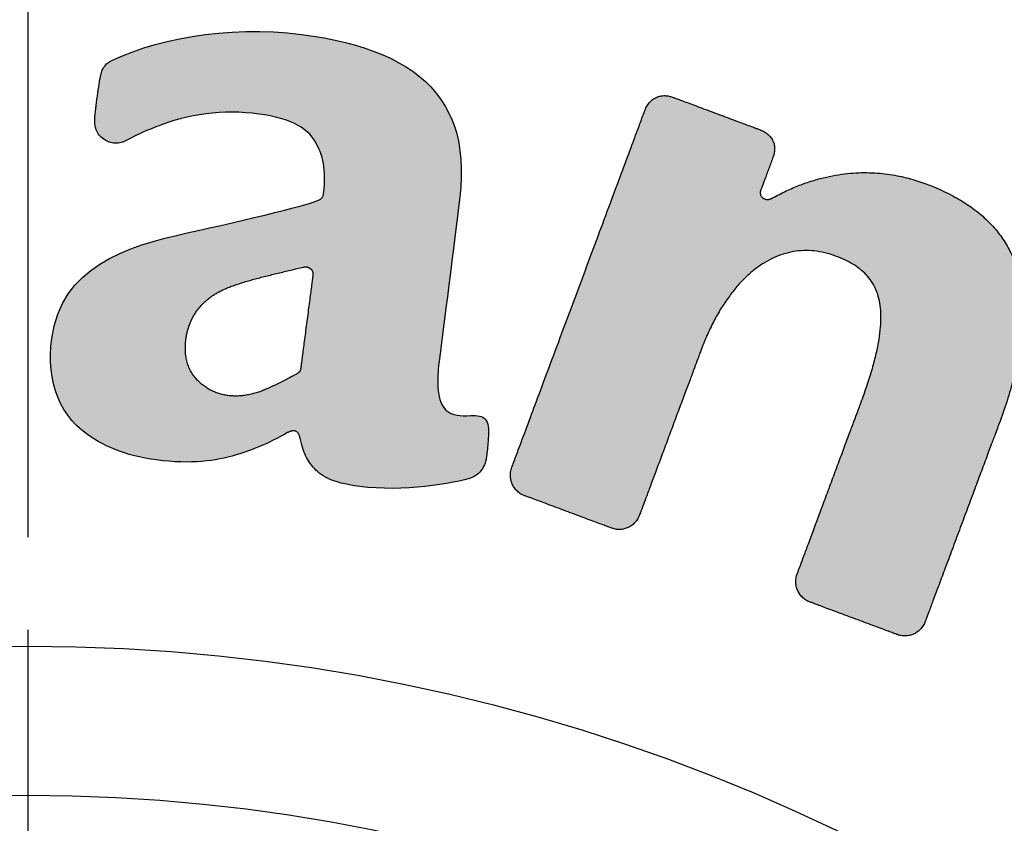
# Model space of a CAD drawing. Extents: x -300 to 300, y -212 to 212.
# Drawn here: x -216 to -209, y 26 to 32 of the extents above; entities that cross this region are included whole.
import ezdxf

# ---------------------------------------------------------------- set-up
doc = ezdxf.new("R2010")
doc.units = 0
doc.linetypes.add('CENTER', pattern=[50.8, 31.75, -6.35, 6.35, -6.35])
doc.linetypes.add('NON_PLOTING', pattern=[0])
doc.layers.get('DEFPOINTS').update_dxf_attribs({"linetype": 'CONTINUOUS'})
doc.layers.add('PV', color=7, linetype='CONTINUOUS')

msp = doc.modelspace()

# ---------------------------------------------------------------- hatches: boundary and pattern name
at = {"layer": 'PV', "linetype": 'Continuous'}
h = msp.add_hatch(color=28, dxfattribs=at)
h.paths.add_polyline_path([(-213.8052, 28.8337), (-213.8523, 28.8405), (-213.8944, 28.8482), (-213.932, 28.8566), (-213.9655, 28.8658), (-213.9952, 28.8757), (-214.0215, 28.8863), (-214.0448, 28.8975), (-214.0654, 28.9093), (-214.0837, 28.9217), (-214.1001, 28.9347), (-214.115, 28.9482), (-214.1287, 28.9622), (-214.14, 28.9746), (-214.1507, 28.9875), (-214.1608, 29.0011), (-214.1703, 29.0154), (-214.1793, 29.0306), (-214.1877, 29.0466), (-214.1956, 29.0638), (-214.203, 29.082), (-214.21, 29.1014), (-214.2165, 29.1221), (-214.2226, 29.1442), (-214.2283, 29.1678), (-214.2298, 29.1741), (-214.2313, 29.1804), (-214.233, 29.1865), (-214.2348, 29.1926), (-214.2369, 29.1983), (-214.2393, 29.2039), (-214.242, 29.2091), (-214.2451, 29.2138), (-214.2488, 29.2182), (-214.2529, 29.222), (-214.2577, 29.2252), (-214.2631, 29.2278), (-214.2675, 29.2291), (-214.2721, 29.2299), (-214.2767, 29.2302), (-214.2814, 29.2301), (-214.2861, 29.2296), (-214.2909, 29.2288), (-214.2958, 29.2275), (-214.3006, 29.226), (-214.3055, 29.2241), (-214.3104, 29.222), (-214.3154, 29.2197), (-214.3203, 29.2171), (-214.352, 29.1991), (-214.3837, 29.182), (-214.4155, 29.1657), (-214.4474, 29.1503), (-214.4794, 29.1355), (-214.5117, 29.1215), (-214.5443, 29.1082), (-214.5774, 29.0955), (-214.6108, 29.0833), (-214.6448, 29.0717), (-214.6795, 29.0606), (-214.7148, 29.05), (-214.7499, 29.0409), (-214.7864, 29.0326), (-214.8245, 29.0254), (-214.8641, 29.0193), (-214.9056, 29.0144), (-214.9488, 29.0108), (-214.994, 29.0086), (-215.0413, 29.0079), (-215.0907, 29.0089), (-215.1423, 29.0115), (-215.1964, 29.016), (-215.2529, 29.0224), (-215.3042, 29.0302), (-215.3536, 29.0395), (-215.401, 29.0503), (-215.4464, 29.0625), (-215.49, 29.0761), (-215.5317, 29.091), (-215.5715, 29.107), (-215.6096, 29.1243), (-215.646, 29.1426), (-215.6806, 29.162), (-215.7135, 29.1824), (-215.7448, 29.2036), (-215.7944, 29.2423), (-215.8388, 29.2849), (-215.8779, 29.3314), (-215.9118, 29.3815), (-215.9405, 29.435), (-215.964, 29.4917), (-215.9824, 29.5513), (-215.9957, 29.6138), (-216.0039, 29.6788), (-216.0071, 29.7462), (-216.0051, 29.8157), (-215.9982, 29.8872), (-215.9758, 29.9991), (-215.9402, 30.0991), (-215.8924, 30.1879), (-215.8338, 30.2664), (-215.7654, 30.3353), (-215.6884, 30.3956), (-215.6039, 30.448), (-215.513, 30.4935), (-215.417, 30.5327), (-215.317, 30.5666), (-215.2142, 30.596), (-215.1096, 30.6217), (-215.0149, 30.6432), (-214.9165, 30.6655), (-214.816, 30.6883), (-214.7151, 30.7114), (-214.6155, 30.7345), (-214.519, 30.7573), (-214.4271, 30.7795), (-214.3417, 30.8009), (-214.2644, 30.8211), (-214.197, 30.84), (-214.1411, 30.8572), (-214.0984, 30.8725), (-214.0929, 30.8751), (-214.088, 30.8778), (-214.0836, 30.8807), (-214.0798, 30.8837), (-214.0765, 30.887), (-214.0736, 30.8906), (-214.0711, 30.8945), (-214.0689, 30.8987), (-214.0671, 30.9034), (-214.0655, 30.9085), (-214.0641, 30.9142), (-214.0629, 30.9203), (-214.0593, 30.9596), (-214.057, 30.9961), (-214.0562, 31.0303), (-214.0568, 31.0624), (-214.0588, 31.0927), (-214.0624, 31.1215), (-214.0675, 31.1492), (-214.0742, 31.1759), (-214.0825, 31.2021), (-214.0924, 31.228), (-214.104, 31.2538), (-214.1174, 31.28), (-214.1335, 31.3066), (-214.1528, 31.3315), (-214.1751, 31.3546), (-214.2007, 31.376), (-214.2294, 31.3956), (-214.2615, 31.4136), (-214.2968, 31.4298), (-214.3355, 31.4443), (-214.3776, 31.4571), (-214.4232, 31.4682), (-214.4723, 31.4776), (-214.5249, 31.4853), (-214.5843, 31.4921), (-214.6435, 31.4965), (-214.7023, 31.4984), (-214.7609, 31.4979), (-214.8192, 31.495), (-214.8771, 31.4897), (-214.9348, 31.4821), (-214.9921, 31.4721), (-215.0491, 31.4598), (-215.1057, 31.4451), (-215.1619, 31.4281), (-215.2177, 31.4089), (-215.2389, 31.4008), (-215.2597, 31.3927), (-215.2802, 31.3845), (-215.3007, 31.3762), (-215.3211, 31.3677), (-215.3416, 31.3588), (-215.3623, 31.3495), (-215.3833, 31.3398), (-215.4047, 31.3295), (-215.4267, 31.3185), (-215.4493, 31.3069), (-215.4727, 31.2945), (-215.4855, 31.2883), (-215.4986, 31.2835), (-215.512, 31.28), (-215.5255, 31.2778), (-215.5391, 31.2769), (-215.5527, 31.2773), (-215.5662, 31.2789), (-215.5794, 31.2818), (-215.5924, 31.286), (-215.6049, 31.2914), (-215.6169, 31.298), (-215.6284, 31.3059), (-215.6397, 31.3144), (-215.65, 31.3238), (-215.6591, 31.3338), (-215.6672, 31.3446), (-215.6741, 31.3561), (-215.68, 31.3683), (-215.6847, 31.381), (-215.6884, 31.3944), (-215.6909, 31.4084), (-215.6923, 31.423), (-215.6926, 31.4381), (-215.6918, 31.4537), (-215.6904, 31.472), (-215.6883, 31.4939), (-215.6856, 31.5185), (-215.6825, 31.5453), (-215.679, 31.5733), (-215.6752, 31.602), (-215.6713, 31.6306), (-215.6673, 31.6583), (-215.6633, 31.6845), (-215.6594, 31.7084), (-215.6558, 31.7293), (-215.6525, 31.7465), (-215.6498, 31.7616), (-215.6463, 31.7757), (-215.642, 31.7889), (-215.6367, 31.8013), (-215.6307, 31.8127), (-215.6238, 31.8232), (-215.6161, 31.8329), (-215.6076, 31.8418), (-215.5983, 31.8499), (-215.5883, 31.8572), (-215.5774, 31.8637), (-215.5657, 31.8695), (-215.4777, 31.9077), (-215.3831, 31.9426), (-215.2825, 31.9741), (-215.1766, 32.0017), (-215.0662, 32.0253), (-214.9517, 32.0445), (-214.8341, 32.0591), (-214.7138, 32.0688), (-214.5917, 32.0732), (-214.4683, 32.0721), (-214.3445, 32.0653), (-214.2207, 32.0524), (-214.118, 32.0374), (-214.0195, 32.0195), (-213.9256, 31.9987), (-213.8362, 31.9751), (-213.7516, 31.9485), (-213.6718, 31.9189), (-213.5969, 31.8864), (-213.527, 31.8509), (-213.4623, 31.8123), (-213.403, 31.7707), (-213.349, 31.7261), (-213.3005, 31.6783), (-213.2533, 31.6223), (-213.2124, 31.5645), (-213.1775, 31.5047), (-213.1484, 31.4424), (-213.125, 31.3774), (-213.107, 31.3094), (-213.0942, 31.238), (-213.0865, 31.1629), (-213.0835, 31.0837), (-213.0853, 31.0003), (-213.0914, 30.9121), (-213.1018, 30.8191), (-213.1123, 30.7379), (-213.1241, 30.6457), (-213.1368, 30.5454), (-213.1501, 30.44), (-213.1637, 30.3323), (-213.1771, 30.2253), (-213.19, 30.122), (-213.2022, 30.0253), (-213.2132, 29.9382), (-213.2228, 29.8634), (-213.2305, 29.8041), (-213.2361, 29.7632), (-213.24, 29.7329), (-213.2433, 29.7036), (-213.2461, 29.6753), (-213.2482, 29.6481), (-213.2498, 29.622), (-213.2507, 29.5971), (-213.2509, 29.5734), (-213.2504, 29.5509), (-213.2492, 29.5297), (-213.2472, 29.5099), (-213.2445, 29.4915), (-213.2409, 29.4744), (-213.2336, 29.449), (-213.225, 29.4265), (-213.2149, 29.4067), (-213.203, 29.3896), (-213.189, 29.375), (-213.1728, 29.363), (-213.1541, 29.3534), (-213.1327, 29.3462), (-213.1084, 29.3412), (-213.0809, 29.3383), (-213.0499, 29.3375), (-213.0153, 29.3387), (-212.994, 29.3394), (-212.9746, 29.3386), (-212.9572, 29.3361), (-212.9416, 29.3316), (-212.928, 29.3251), (-212.9164, 29.3163), (-212.9068, 29.3052), (-212.8991, 29.2915), (-212.8935, 29.275), (-212.8899, 29.2556), (-212.8883, 29.2332), (-212.8889, 29.2075), (-212.8895, 29.1967), (-212.8903, 29.1839), (-212.8914, 29.1696), (-212.8926, 29.1541), (-212.894, 29.1376), (-212.8955, 29.1205), (-212.8972, 29.1032), (-212.899, 29.086), (-212.9009, 29.0693), (-212.9029, 29.0533), (-212.905, 29.0383), (-212.9071, 29.0249), (-212.911, 29.0085), (-212.9161, 28.993), (-212.9224, 28.9783), (-212.9298, 28.9644), (-212.9383, 28.9515), (-212.9478, 28.9396), (-212.9584, 28.9286), (-212.97, 28.9187), (-212.9825, 28.9099), (-212.9959, 28.9023), (-213.0102, 28.8958), (-213.0253, 28.8905), (-213.0695, 28.879), (-213.12, 28.8677), (-213.176, 28.8569), (-213.2368, 28.847), (-213.3015, 28.8382), (-213.3695, 28.8308), (-213.4401, 28.8252), (-213.5125, 28.8216), (-213.5859, 28.8203), (-213.6597, 28.8217), (-213.733, 28.8261)], flags=0)
h.paths.add_polyline_path([(-214.2069, 30.3956), (-214.2521, 30.3848), (-214.2973, 30.374), (-214.3424, 30.3633), (-214.3871, 30.3526), (-214.4313, 30.3418), (-214.4748, 30.331), (-214.5173, 30.3201), (-214.5587, 30.309), (-214.5988, 30.2977), (-214.6374, 30.2862), (-214.6742, 30.2744), (-214.7091, 30.2624), (-214.7418, 30.25), (-214.7723, 30.2372), (-214.8002, 30.2241), (-214.8275, 30.2087), (-214.8533, 30.1923), (-214.8775, 30.1748), (-214.9001, 30.1562), (-214.9211, 30.1365), (-214.9406, 30.1157), (-214.9584, 30.094), (-214.9747, 30.0711), (-214.9893, 30.0472), (-215.0024, 30.0223), (-215.0138, 29.9964), (-215.0237, 29.9694), (-215.0319, 29.9414), (-215.0385, 29.9123), (-215.0434, 29.8823), (-215.0457, 29.8599), (-215.0471, 29.838), (-215.0474, 29.8166), (-215.0468, 29.7958), (-215.0451, 29.7756), (-215.0425, 29.7559), (-215.0388, 29.7368), (-215.0342, 29.7183), (-215.0286, 29.7003), (-215.0219, 29.6829), (-215.0143, 29.6661), (-215.0057, 29.6499), (-214.9961, 29.6342), (-214.9854, 29.6191), (-214.9738, 29.6047), (-214.9502, 29.5794), (-214.9248, 29.5569), (-214.8979, 29.5373), (-214.8695, 29.5206), (-214.8398, 29.5066), (-214.8089, 29.4954), (-214.7769, 29.4869), (-214.7441, 29.4812), (-214.7104, 29.4781), (-214.6761, 29.4778), (-214.6412, 29.4801), (-214.6059, 29.485), (-214.5704, 29.4926), (-214.5347, 29.5027), (-214.4991, 29.5154), (-214.4826, 29.5222), (-214.4649, 29.5298), (-214.4464, 29.538), (-214.4273, 29.5468), (-214.4079, 29.556), (-214.3884, 29.5655), (-214.369, 29.575), (-214.3501, 29.5844), (-214.332, 29.5937), (-214.3148, 29.6025), (-214.2988, 29.6109), (-214.2844, 29.6185), (-214.2717, 29.6254), (-214.2611, 29.6313), (-214.2528, 29.636), (-214.2497, 29.638), (-214.2469, 29.6398), (-214.2444, 29.6417), (-214.2421, 29.6436), (-214.2399, 29.6455), (-214.238, 29.6474), (-214.2362, 29.6495), (-214.2346, 29.6517), (-214.2331, 29.6541), (-214.2317, 29.6567), (-214.2305, 29.6595), (-214.2293, 29.6626), (-214.2282, 29.666), (-214.2272, 29.6698), (-214.2262, 29.6739), (-214.2247, 29.6861), (-214.2213, 29.7122), (-214.2163, 29.7501), (-214.2101, 29.7977), (-214.203, 29.8528), (-214.1951, 29.9132), (-214.1868, 29.9767), (-214.1784, 30.0413), (-214.1701, 30.1047), (-214.1622, 30.1649), (-214.1551, 30.2196), (-214.149, 30.2666), (-214.1441, 30.3039), (-214.1409, 30.3293), (-214.1394, 30.3405), (-214.1392, 30.3441), (-214.1391, 30.3476), (-214.1393, 30.3511), (-214.1397, 30.3544), (-214.1402, 30.3577), (-214.141, 30.3609), (-214.142, 30.364), (-214.1432, 30.3671), (-214.1446, 30.37), (-214.1462, 30.3728), (-214.148, 30.3754), (-214.15, 30.3779), (-214.1522, 30.3803), (-214.1547, 30.3826), (-214.1573, 30.3846), (-214.16, 30.3868), (-214.1627, 30.3888), (-214.1654, 30.3906), (-214.1682, 30.3923), (-214.1711, 30.3937), (-214.1741, 30.3949), (-214.1772, 30.3959), (-214.1804, 30.3967), (-214.1837, 30.3973), (-214.1872, 30.3976), (-214.1908, 30.3977), (-214.1946, 30.3976), (-214.1985, 30.3972), (-214.2026, 30.3966)], flags=0)
msp.add_hatch(color=28, dxfattribs=at).paths.add_polyline_path([(-209.9774, 27.7788), (-209.9854, 27.7817), (-210.0078, 27.7901), (-210.0424, 27.803), (-210.087, 27.8196), (-210.1394, 27.8392), (-210.1974, 27.8607), (-210.2587, 27.8836), (-210.3211, 27.9068), (-210.3824, 27.9297), (-210.4403, 27.9513), (-210.4927, 27.9708), (-210.5373, 27.9874), (-210.572, 28.0003), (-210.5944, 28.0087), (-210.6023, 28.0116), (-210.6177, 28.0184), (-210.6319, 28.0266), (-210.645, 28.0361), (-210.657, 28.047), (-210.6676, 28.0589), (-210.677, 28.0719), (-210.6849, 28.0857), (-210.6914, 28.1002), (-210.6964, 28.1154), (-210.6999, 28.1311), (-210.7017, 28.1472), (-210.7018, 28.1635), (-210.7001, 28.18), (-210.6966, 28.1965), (-210.6912, 28.2128), (-210.6855, 28.2283), (-210.6693, 28.2718), (-210.6442, 28.3391), (-210.6119, 28.4257), (-210.574, 28.5275), (-210.5321, 28.6401), (-210.4878, 28.7591), (-210.4427, 28.8803), (-210.3983, 28.9993), (-210.3564, 29.1119), (-210.3185, 29.2137), (-210.2862, 29.3003), (-210.2612, 29.3676), (-210.245, 29.4111), (-210.2392, 29.4266), (-210.1934, 29.5559), (-210.1565, 29.6744), (-210.1285, 29.7825), (-210.109, 29.8808), (-210.0981, 29.9699), (-210.0954, 30.0504), (-210.1009, 30.1227), (-210.1144, 30.1874), (-210.1357, 30.245), (-210.1646, 30.2962), (-210.201, 30.3415), (-210.2447, 30.3814), (-210.2955, 30.4164), (-210.3534, 30.4472), (-210.418, 30.4742), (-210.4946, 30.4975), (-210.5704, 30.5104), (-210.6452, 30.5131), (-210.7188, 30.5056), (-210.791, 30.4881), (-210.8614, 30.4608), (-210.9299, 30.4239), (-210.9962, 30.3775), (-211.0601, 30.3217), (-211.1212, 30.2567), (-211.1795, 30.1827), (-211.2345, 30.0998), (-211.2861, 30.0082), (-211.3341, 29.9079), (-211.3782, 29.7993), (-211.3837, 29.7844), (-211.3993, 29.7426), (-211.4235, 29.6779), (-211.4546, 29.5945), (-211.4911, 29.4966), (-211.5315, 29.3883), (-211.5742, 29.2738), (-211.6176, 29.1572), (-211.6604, 29.0427), (-211.7007, 28.9345), (-211.7372, 28.8366), (-211.7683, 28.7532), (-211.7925, 28.6885), (-211.8081, 28.6466), (-211.8136, 28.6318), (-211.8204, 28.6159), (-211.8287, 28.6011), (-211.8382, 28.5875), (-211.8489, 28.5751), (-211.8606, 28.564), (-211.8733, 28.5542), (-211.8868, 28.5458), (-211.9011, 28.5389), (-211.9158, 28.5335), (-211.9311, 28.5297), (-211.9467, 28.5275), (-211.9625, 28.527), (-211.9784, 28.5283), (-211.9943, 28.5314), (-212.01, 28.5363), (-212.018, 28.5393), (-212.0404, 28.5477), (-212.0751, 28.5606), (-212.1198, 28.5772), (-212.1723, 28.5968), (-212.2304, 28.6184), (-212.2917, 28.6413), (-212.3543, 28.6646), (-212.4156, 28.6875), (-212.4737, 28.7091), (-212.5262, 28.7287), (-212.5709, 28.7453), (-212.6056, 28.7583), (-212.628, 28.7666), (-212.636, 28.7696), (-212.6511, 28.7763), (-212.6652, 28.7845), (-212.6781, 28.794), (-212.6897, 28.8048), (-212.7001, 28.8167), (-212.7092, 28.8295), (-212.7169, 28.8433), (-212.7232, 28.8578), (-212.728, 28.8729), (-212.7313, 28.8885), (-212.733, 28.9046), (-212.7331, 28.9208), (-212.7315, 28.9373), (-212.7282, 28.9537), (-212.7232, 28.9701), (-212.7111, 29.0024), (-212.6771, 29.0935), (-212.6247, 29.2343), (-212.557, 29.4157), (-212.4776, 29.6287), (-212.3898, 29.8643), (-212.2969, 30.1135), (-212.2023, 30.3671), (-212.1095, 30.6163), (-212.0216, 30.8519), (-211.9422, 31.0649), (-211.8746, 31.2463), (-211.8221, 31.3871), (-211.7882, 31.4781), (-211.7761, 31.5105), (-211.7685, 31.5283), (-211.7597, 31.5445), (-211.7499, 31.5591), (-211.739, 31.572), (-211.7272, 31.5832), (-211.7146, 31.5928), (-211.7012, 31.6008), (-211.6872, 31.6071), (-211.6727, 31.6118), (-211.6577, 31.6148), (-211.6423, 31.6162), (-211.6266, 31.616), (-211.6107, 31.6142), (-211.5947, 31.6107), (-211.5787, 31.6056), (-211.5707, 31.6026), (-211.5483, 31.5942), (-211.5136, 31.5813), (-211.4689, 31.5646), (-211.4165, 31.545), (-211.3585, 31.5234), (-211.2971, 31.5004), (-211.2346, 31.4771), (-211.1733, 31.4542), (-211.1153, 31.4326), (-211.0628, 31.413), (-211.0181, 31.3963), (-210.9835, 31.3833), (-210.961, 31.375), (-210.9531, 31.372), (-210.938, 31.3657), (-210.9239, 31.3583), (-210.9108, 31.3498), (-210.899, 31.3403), (-210.8883, 31.3298), (-210.8788, 31.3185), (-210.8707, 31.3063), (-210.864, 31.2933), (-210.8587, 31.2796), (-210.855, 31.2653), (-210.8529, 31.2505), (-210.8524, 31.2351), (-210.8536, 31.2193), (-210.8566, 31.2031), (-210.8614, 31.1866), (-210.8676, 31.1685), (-210.8741, 31.1497), (-210.881, 31.1306), (-210.888, 31.1112), (-210.8952, 31.0919), (-210.9023, 31.0727), (-210.9094, 31.0541), (-210.9162, 31.0361), (-210.9228, 31.0189), (-210.9289, 31.0029), (-210.9346, 30.9881), (-210.9397, 30.9748), (-210.944, 30.9633), (-210.9476, 30.9537), (-210.9503, 30.9462), (-210.9534, 30.9357), (-210.9546, 30.9259), (-210.954, 30.917), (-210.9519, 30.9088), (-210.9484, 30.9016), (-210.9437, 30.8952), (-210.9381, 30.8897), (-210.9316, 30.8851), (-210.9246, 30.8815), (-210.9171, 30.879), (-210.9094, 30.8774), (-210.9016, 30.8769), (-210.894, 30.8775), (-210.8867, 30.8792), (-210.88, 30.8821), (-210.7823, 30.9322), (-210.6873, 30.9734), (-210.5949, 31.0064), (-210.5053, 31.0317), (-210.4186, 31.0499), (-210.3348, 31.0616), (-210.2541, 31.0674), (-210.1766, 31.0679), (-210.1023, 31.0636), (-210.0314, 31.0551), (-209.9639, 31.0431), (-209.8999, 31.0281), (-209.8396, 31.0107), (-209.7829, 30.9915), (-209.73, 30.971), (-209.5984, 30.9104), (-209.4826, 30.8424), (-209.3824, 30.7669), (-209.2972, 30.6841), (-209.2268, 30.5938), (-209.1708, 30.496), (-209.1289, 30.3908), (-209.1006, 30.2781), (-209.0857, 30.1578), (-209.0837, 30.0301), (-209.0943, 29.8948), (-209.1172, 29.752), (-209.1519, 29.6016), (-209.1982, 29.4436), (-209.2557, 29.2781), (-209.2623, 29.2602), (-209.2811, 29.2098), (-209.3102, 29.132), (-209.3476, 29.0317), (-209.3915, 28.9139), (-209.4401, 28.7837), (-209.4915, 28.6459), (-209.5438, 28.5057), (-209.5952, 28.3679), (-209.6438, 28.2377), (-209.6877, 28.1199), (-209.7252, 28.0196), (-209.7542, 27.9418), (-209.773, 27.8914), (-209.7796, 27.8735), (-209.7865, 27.8577), (-209.7947, 27.843), (-209.8042, 27.8295), (-209.815, 27.8171), (-209.8268, 27.8061), (-209.8395, 27.7964), (-209.8531, 27.788), (-209.8674, 27.7812), (-209.8823, 27.7758), (-209.8976, 27.772), (-209.9134, 27.7699), (-209.9293, 27.7694), (-209.9454, 27.7707), (-209.9615, 27.7738)], flags=0)

# ---------------------------------------------------------------- linework, layer by layer
at = {"layer": 'DEFPOINTS', "color": 254, "linetype": 'NON_PLOTING'}
for radius in [37.2647, 13.2632]:
    msp.add_circle((-216.1682, 14.4337), radius, dxfattribs=at)
at = {"layer": 'PV', "color": 110, "linetype": 'CENTER'}
for p, q in [((-216.1682, 174.5236), (-216.1682, -35.1147)), ((-216.1682, 65.9131), (-216.1682, -31.5663))]:
    msp.add_line(p, q, dxfattribs=at)
at = {"layer": 'PV', "color": 7, "linetype": 'Continuous'}
msp.add_lwpolyline([(-213.8052, 28.8337), (-213.8433, 28.8391), (-213.8781, 28.845), (-213.91, 28.8515), (-213.939, 28.8584), (-213.9655, 28.8658), (-213.9895, 28.8737), (-214.0114, 28.882), (-214.0311, 28.8907), (-214.0491, 28.8998), (-214.0654, 28.9093), (-214.0802, 28.9192), (-214.0938, 28.9294), (-214.1062, 28.94), (-214.1178, 28.9509), (-214.1287, 28.9622), (-214.1378, 28.972), (-214.1465, 28.9822), (-214.1548, 28.9928), (-214.1628, 29.0039), (-214.1703, 29.0154), (-214.1775, 29.0275), (-214.1844, 29.0401), (-214.1909, 29.0534), (-214.1971, 29.0673), (-214.203, 29.082), (-214.2086, 29.0974), (-214.214, 29.1137), (-214.219, 29.1308), (-214.2238, 29.1488), (-214.2283, 29.1678), (-214.2295, 29.1729), (-214.2307, 29.1779), (-214.232, 29.1829), (-214.2333, 29.1878), (-214.2348, 29.1926), (-214.2364, 29.1972), (-214.2383, 29.2017), (-214.2403, 29.206), (-214.2426, 29.21), (-214.2451, 29.2138), (-214.248, 29.2173), (-214.2512, 29.2205), (-214.2547, 29.2233), (-214.2587, 29.2258), (-214.2631, 29.2278), (-214.2666, 29.2289), (-214.2702, 29.2296), (-214.2739, 29.2301), (-214.2776, 29.2302), (-214.2814, 29.2301), (-214.2852, 29.2298), (-214.289, 29.2292), (-214.2928, 29.2283), (-214.2967, 29.2273), (-214.3006, 29.226), (-214.3046, 29.2245), (-214.3085, 29.2229), (-214.3124, 29.2211), (-214.3164, 29.2192), (-214.3203, 29.2171), (-214.3457, 29.2026), (-214.3711, 29.1887), (-214.3964, 29.1754), (-214.4219, 29.1626), (-214.4474, 29.1503), (-214.473, 29.1384), (-214.4988, 29.127), (-214.5247, 29.1161), (-214.5509, 29.1056), (-214.5774, 29.0955), (-214.6041, 29.0857), (-214.6312, 29.0763), (-214.6586, 29.0672), (-214.6865, 29.0585), (-214.7148, 29.05), (-214.7427, 29.0426), (-214.7716, 29.0358), (-214.8014, 29.0296), (-214.8323, 29.0241), (-214.8641, 29.0193), (-214.8971, 29.0153), (-214.9313, 29.0121), (-214.9666, 29.0097), (-215.0033, 29.0083), (-215.0413, 29.0079), (-215.0806, 29.0085), (-215.1214, 29.0103), (-215.1637, 29.0131), (-215.2075, 29.0171), (-215.2529, 29.0224), (-215.2941, 29.0285), (-215.3341, 29.0356), (-215.3728, 29.0437), (-215.4102, 29.0527), (-215.4464, 29.0625), (-215.4814, 29.0733), (-215.5152, 29.0849), (-215.5478, 29.0972), (-215.5793, 29.1104), (-215.6096, 29.1243), (-215.6388, 29.1389), (-215.667, 29.1541), (-215.694, 29.17), (-215.7199, 29.1866), (-215.7448, 29.2036), (-215.7849, 29.2342), (-215.8217, 29.2674), (-215.855, 29.303), (-215.8851, 29.3411), (-215.9118, 29.3815), (-215.9352, 29.424), (-215.9552, 29.4686), (-215.972, 29.5152), (-215.9855, 29.5636), (-215.9957, 29.6138), (-216.0027, 29.6656), (-216.0064, 29.719), (-216.0069, 29.7737), (-216.0042, 29.8298), (-215.9982, 29.8872), (-215.9814, 29.9777), (-215.9559, 30.0605), (-215.9225, 30.1359), (-215.8816, 30.2044), (-215.8338, 30.2664), (-215.7798, 30.3223), (-215.7201, 30.3725), (-215.6554, 30.4175), (-215.5862, 30.4577), (-215.513, 30.4935), (-215.4366, 30.5253), (-215.3575, 30.5536), (-215.2762, 30.5789), (-215.1933, 30.6014), (-215.1096, 30.6217), (-215.0342, 30.6388), (-214.9562, 30.6565), (-214.8765, 30.6746), (-214.7958, 30.6929), (-214.7151, 30.7114), (-214.6353, 30.7299), (-214.5571, 30.7482), (-214.4816, 30.7662), (-214.4095, 30.7838), (-214.3417, 30.8009), (-214.2792, 30.8172), (-214.2227, 30.8326), (-214.1732, 30.8471), (-214.1314, 30.8604), (-214.0984, 30.8725), (-214.0939, 30.8746), (-214.0899, 30.8767), (-214.0862, 30.8789), (-214.0828, 30.8813), (-214.0798, 30.8837), (-214.0771, 30.8863), (-214.0747, 30.8891), (-214.0725, 30.8921), (-214.0706, 30.8953), (-214.0689, 30.8987), (-214.0674, 30.9024), (-214.0661, 30.9064), (-214.0649, 30.9107), (-214.0639, 30.9154), (-214.0629, 30.9203), (-214.0599, 30.9519), (-214.0578, 30.9818), (-214.0565, 31.01), (-214.0562, 31.0368), (-214.0568, 31.0624), (-214.0583, 31.0867), (-214.0608, 31.1101), (-214.0642, 31.1327), (-214.0687, 31.1546), (-214.0742, 31.1759), (-214.0807, 31.1969), (-214.0882, 31.2176), (-214.0969, 31.2383), (-214.1066, 31.259), (-214.1174, 31.28), (-214.1301, 31.3014), (-214.1447, 31.3217), (-214.1613, 31.3409), (-214.18, 31.359), (-214.2007, 31.376), (-214.2234, 31.3918), (-214.2483, 31.4066), (-214.2752, 31.4203), (-214.3043, 31.4328), (-214.3355, 31.4443), (-214.3689, 31.4547), (-214.4046, 31.464), (-214.4424, 31.4722), (-214.4825, 31.4793), (-214.5249, 31.4853), (-214.5725, 31.491), (-214.6198, 31.495), (-214.667, 31.4975), (-214.7141, 31.4985), (-214.7609, 31.4979), (-214.8075, 31.4958), (-214.854, 31.4921), (-214.9002, 31.487), (-214.9463, 31.4803), (-214.9921, 31.4721), (-215.0377, 31.4624), (-215.0831, 31.4512), (-215.1282, 31.4386), (-215.1731, 31.4245), (-215.2177, 31.4089), (-215.2347, 31.4024), (-215.2514, 31.3959), (-215.2679, 31.3895), (-215.2843, 31.3829), (-215.3007, 31.3762), (-215.317, 31.3694), (-215.3334, 31.3624), (-215.3498, 31.3551), (-215.3665, 31.3476), (-215.3833, 31.3398), (-215.4004, 31.3316), (-215.4178, 31.323), (-215.4357, 31.314), (-215.4539, 31.3045), (-215.4727, 31.2945), (-215.4829, 31.2895), (-215.4933, 31.2853), (-215.5039, 31.282), (-215.5147, 31.2795), (-215.5255, 31.2778), (-215.5364, 31.277), (-215.5473, 31.277), (-215.5581, 31.2778), (-215.5689, 31.2794), (-215.5794, 31.2818), (-215.5898, 31.2851), (-215.6, 31.2891), (-215.6098, 31.2939), (-215.6193, 31.2995), (-215.6284, 31.3059), (-215.6375, 31.3126), (-215.646, 31.3199), (-215.6538, 31.3277), (-215.6608, 31.3359), (-215.6672, 31.3446), (-215.6728, 31.3538), (-215.6778, 31.3633), (-215.682, 31.3733), (-215.6855, 31.3837), (-215.6884, 31.3944), (-215.6905, 31.4056), (-215.6919, 31.4171), (-215.6926, 31.4289), (-215.6925, 31.4411), (-215.6918, 31.4537), (-215.6907, 31.468), (-215.6892, 31.4848), (-215.6873, 31.5035), (-215.6851, 31.5237), (-215.6825, 31.5453), (-215.6797, 31.5676), (-215.6768, 31.5905), (-215.6737, 31.6135), (-215.6705, 31.6362), (-215.6673, 31.6583), (-215.6641, 31.6794), (-215.661, 31.6991), (-215.658, 31.7172), (-215.6551, 31.733), (-215.6525, 31.7465), (-215.6504, 31.7586), (-215.6478, 31.7702), (-215.6447, 31.7811), (-215.641, 31.7915), (-215.6367, 31.8013), (-215.632, 31.8105), (-215.6267, 31.8191), (-215.6209, 31.8272), (-215.6145, 31.8348), (-215.6076, 31.8418), (-215.6003, 31.8483), (-215.5924, 31.8543), (-215.584, 31.8599), (-215.5751, 31.8649), (-215.5657, 31.8695), (-215.4959, 31.9003), (-215.4217, 31.9291), (-215.3436, 31.9556), (-215.2618, 31.9799), (-215.1766, 32.0017), (-215.0886, 32.0209), (-214.9979, 32.0374), (-214.905, 32.0509), (-214.8102, 32.0614), (-214.7138, 32.0688), (-214.6162, 32.0727), (-214.5178, 32.0732), (-214.4188, 32.0701), (-214.3197, 32.0632), (-214.2207, 32.0524), (-214.1382, 32.0406), (-214.0584, 32.027), (-213.9814, 32.0115), (-213.9074, 31.9942), (-213.8362, 31.9751), (-213.7681, 31.954), (-213.7031, 31.9311), (-213.6412, 31.9063), (-213.5825, 31.8796), (-213.527, 31.8509), (-213.4749, 31.8203), (-213.4261, 31.7878), (-213.3807, 31.7532), (-213.3389, 31.7168), (-213.3005, 31.6783), (-213.2623, 31.6336), (-213.228, 31.5879), (-213.1977, 31.5409), (-213.1712, 31.4924), (-213.1484, 31.4424), (-213.1292, 31.3907), (-213.1135, 31.337), (-213.1012, 31.2812), (-213.0923, 31.2233), (-213.0865, 31.1629), (-213.0838, 31.0999), (-213.084, 31.0342), (-213.0872, 30.9656), (-213.0931, 30.8939), (-213.1018, 30.8191), (-213.1101, 30.7551), (-213.1193, 30.6837), (-213.1291, 30.6064), (-213.1395, 30.5246), (-213.1501, 30.44), (-213.161, 30.3539), (-213.1717, 30.2678), (-213.1823, 30.1834), (-213.1925, 30.1021), (-213.2022, 30.0253), (-213.2111, 29.9547), (-213.2192, 29.8917), (-213.2261, 29.8377), (-213.2318, 29.7944), (-213.2361, 29.7632), (-213.2393, 29.7389), (-213.2421, 29.7152), (-213.2445, 29.6921), (-213.2466, 29.6698), (-213.2482, 29.6481), (-213.2495, 29.6271), (-213.2504, 29.6069), (-213.2508, 29.5875), (-213.2508, 29.5688), (-213.2504, 29.5509), (-213.2495, 29.5339), (-213.2481, 29.5177), (-213.2462, 29.5023), (-213.2438, 29.4879), (-213.2409, 29.4744), (-213.2352, 29.4539), (-213.2286, 29.4352), (-213.2212, 29.4182), (-213.2126, 29.403), (-213.203, 29.3896), (-213.192, 29.3777), (-213.1796, 29.3675), (-213.1656, 29.3589), (-213.1501, 29.3518), (-213.1327, 29.3462), (-213.1135, 29.342), (-213.0923, 29.3392), (-213.0689, 29.3377), (-213.0433, 29.3376), (-213.0153, 29.3387), (-212.9981, 29.3394), (-212.9821, 29.3391), (-212.9674, 29.3378), (-212.9539, 29.3353), (-212.9416, 29.3316), (-212.9306, 29.3266), (-212.9208, 29.3201), (-212.9123, 29.3122), (-212.9051, 29.3027), (-212.8991, 29.2915), (-212.8945, 29.2785), (-212.8911, 29.2637), (-212.889, 29.247), (-212.8883, 29.2283), (-212.8889, 29.2075), (-212.8893, 29.199), (-212.89, 29.1892), (-212.8907, 29.1784), (-212.8916, 29.1666), (-212.8926, 29.1541), (-212.8937, 29.1409), (-212.8949, 29.1274), (-212.8962, 29.1136), (-212.8975, 29.0998), (-212.899, 29.086), (-212.9005, 29.0726), (-212.9021, 29.0596), (-212.9037, 29.0471), (-212.9054, 29.0355), (-212.9071, 29.0249), (-212.9101, 29.0117), (-212.9139, 28.9991), (-212.9185, 28.987), (-212.9238, 28.9754), (-212.9298, 28.9644), (-212.9365, 28.954), (-212.9439, 28.9443), (-212.952, 28.9351), (-212.9607, 28.9266), (-212.97, 28.9187), (-212.9799, 28.9116), (-212.9904, 28.9052), (-213.0015, 28.8995), (-213.0131, 28.8946), (-213.0253, 28.8905), (-213.0602, 28.8813), (-213.0991, 28.8721), (-213.1418, 28.8633), (-213.1878, 28.8548), (-213.2368, 28.847), (-213.2883, 28.8398), (-213.342, 28.8336), (-213.3975, 28.8283), (-213.4545, 28.8243), (-213.5125, 28.8216), (-213.5712, 28.8204), (-213.6302, 28.8208), (-213.6891, 28.8231), (-213.7476, 28.8273)], close=True, dxfattribs=at)
at = {"layer": 'PV', "color": 254, "linetype": 'Continuous'}
msp.add_circle((-216.1682, 14.4337), 40, dxfattribs=at)
at = {"layer": 'PV', "color": 100, "linetype": 'Continuous'}
for start, end in [(90, 173.0496), (270, 53.04959)]:
    msp.add_arc((-216.1682, 14.4337), 41, start, end, dxfattribs=at)
at = {"layer": 'PV', "color": 254, "linetype": 'Continuous'}
for radius, start, end in [(40.527, 57.75124, 172.24876), (40.527, 270, 52.24877), (12.2, 90, 270), (12.2, 270, 90)]:
    msp.add_arc((-216.1682, 14.4337), radius, start, end, dxfattribs=at)
at = {"layer": 'PV', "color": 7, "linetype": 'Continuous'}
for points, knots in [([(-211.7761, 31.5105), (-211.7739, 31.5166), (-211.7689, 31.5282), (-211.7601, 31.5444), (-211.7503, 31.5591), (-211.7394, 31.572), (-211.7275, 31.5833), (-211.7148, 31.593), (-211.7014, 31.601), (-211.6874, 31.6074), (-211.6727, 31.6121), (-211.6576, 31.6151), (-211.6422, 31.6165), (-211.6264, 31.6163), (-211.6105, 31.6144), (-211.5945, 31.6109), (-211.5839, 31.6075), (-211.5787, 31.6056)], [0, 0, 0, 0, 0.0193861, 0.0377994, 0.0553722, 0.072239, 0.0885344, 0.1043914, 0.1199394, 0.1353019, 0.1505951, 0.1659262, 0.1813931, 0.197084, 0.213078, 0.2294461, 0.2462519, 0.2462519, 0.2462519, 0.2462519]), ([(-211.5787, 31.6056), (-211.576, 31.6046), (-211.5659, 31.6008), (-211.5442, 31.5927), (-211.5103, 31.58), (-211.4663, 31.5636), (-211.4146, 31.5443), (-211.3573, 31.5229), (-211.2967, 31.5003), (-211.235, 31.4773), (-211.1744, 31.4546), (-211.1171, 31.4332), (-211.0654, 31.4139), (-211.0215, 31.3975), (-210.9875, 31.3849), (-210.9658, 31.3768), (-210.9557, 31.373), (-210.9531, 31.372)], [0, 0, 0, 0, 0.0085082, 0.03245, 0.0694509, 0.1171365, 0.1731325, 0.2350644, 0.300558, 0.3672387, 0.4327322, 0.4946642, 0.5506602, 0.5983458, 0.6353467, 0.6592884, 0.6677967, 0.6677967, 0.6677967, 0.6677967]), ([(-212.7232, 28.9701), (-212.7191, 28.9809), (-212.7038, 29.022), (-212.671, 29.1101), (-212.6196, 29.2478), (-212.5531, 29.4262), (-212.4748, 29.6362), (-212.3881, 29.8688), (-212.2963, 30.115), (-212.2029, 30.3656), (-212.1111, 30.6118), (-212.0244, 30.8443), (-211.9461, 31.0543), (-211.8796, 31.2327), (-211.8283, 31.3705), (-211.7954, 31.4586), (-211.7801, 31.4997), (-211.7761, 31.5105)], [0, 0, 0, 0, 0.034543, 0.131745, 0.281966, 0.475567, 0.702908, 0.954348, 1.220248, 1.490967, 1.756867, 2.008307, 2.235648, 2.429249, 2.57947, 2.676672, 2.711215, 2.711215, 2.711215, 2.711215]), ([(-210.9531, 31.372), (-210.9479, 31.3701), (-210.938, 31.366), (-210.9239, 31.3586), (-210.9108, 31.3501), (-210.8989, 31.3406), (-210.8881, 31.3301), (-210.8786, 31.3187), (-210.8705, 31.3064), (-210.8638, 31.2934), (-210.8585, 31.2797), (-210.8547, 31.2653), (-210.8526, 31.2504), (-210.8521, 31.2349), (-210.8533, 31.2191), (-210.8563, 31.2028), (-210.8615, 31.186), (-210.8676, 31.1683), (-210.8741, 31.1496), (-210.881, 31.1305), (-210.888, 31.1112), (-210.8951, 31.0919), (-210.9023, 31.0729), (-210.9093, 31.0543), (-210.9161, 31.0364), (-210.9226, 31.0193), (-210.9288, 31.0033), (-210.9344, 30.9886), (-210.9394, 30.9754), (-210.9438, 30.9639), (-210.9474, 30.9544), (-210.9507, 30.9453), (-210.9537, 30.9361), (-210.9549, 30.9262), (-210.9543, 30.9171), (-210.9522, 30.9089), (-210.9486, 30.9015), (-210.9439, 30.895), (-210.9382, 30.8895), (-210.9317, 30.885), (-210.9246, 30.8814), (-210.9171, 30.8788), (-210.9094, 30.8772), (-210.9017, 30.8767), (-210.894, 30.8773), (-210.8867, 30.879), (-210.8489, 30.8965), (-210.7852, 30.9333), (-210.6893, 30.9736), (-210.5968, 31.007), (-210.507, 31.0323), (-210.4201, 31.0507), (-210.3361, 31.0624), (-210.2553, 31.0682), (-210.1776, 31.0687), (-210.1033, 31.0644), (-210.0323, 31.0559), (-209.9647, 31.0439), (-209.9007, 31.0289), (-209.8404, 31.0114), (-209.7837, 30.9922), (-209.7025, 30.9606), (-209.6005, 30.9141), (-209.4837, 30.8461), (-209.3824, 30.7704), (-209.2962, 30.687), (-209.2249, 30.5958), (-209.1683, 30.497), (-209.1261, 30.3906), (-209.0979, 30.2769), (-209.0833, 30.1558), (-209.0817, 30.0274), (-209.0928, 29.8916), (-209.1162, 29.7485), (-209.1513, 29.5979), (-209.1981, 29.4399), (-209.2351, 29.3328), (-209.2557, 29.2781)], [0, 0, 0, 0, 0.016336, 0.032255, 0.047806, 0.06304, 0.078015, 0.092793, 0.107445, 0.122048, 0.13669, 0.151468, 0.166487, 0.181861, 0.19771, 0.214157, 0.231332, 0.250499, 0.270379, 0.290737, 0.311344, 0.331965, 0.352369, 0.372322, 0.391591, 0.409942, 0.427143, 0.442959, 0.457157, 0.469504, 0.479766, 0.487711, 0.498675, 0.508495, 0.51747, 0.525877, 0.533953, 0.541874, 0.549755, 0.55765, 0.565566, 0.57348, 0.581345, 0.589113, 0.59674, 0.604206, 0.611528, 0.721293, 0.824923, 0.92301, 1.016106, 1.104712, 1.18927, 1.270159, 1.347686, 1.422089, 1.493529, 1.562097, 1.627816, 1.690641, 1.750469, 1.807142, 1.952049, 2.086324, 2.211813, 2.330634, 2.445135, 2.557796, 2.671084, 2.787297, 2.908448, 3.036208, 3.171902, 3.316547, 3.470897, 3.635501, 3.810737, 3.810737, 3.810737, 3.810737]), ([(-210.2392, 29.4266), (-210.2231, 29.4694), (-210.1941, 29.5515), (-210.1568, 29.6701), (-210.1283, 29.7785), (-210.1085, 29.8772), (-210.0971, 29.9667), (-210.094, 30.0477), (-210.0992, 30.1207), (-210.1124, 30.1863), (-210.1338, 30.2449), (-210.1631, 30.2969), (-210.2001, 30.3428), (-210.2445, 30.383), (-210.296, 30.4181), (-210.3543, 30.4487), (-210.4207, 30.4764), (-210.4931, 30.499), (-210.5695, 30.5121), (-210.645, 30.5148), (-210.7192, 30.5072), (-210.7919, 30.4896), (-210.8628, 30.462), (-210.9316, 30.4247), (-210.9981, 30.3778), (-211.0621, 30.3217), (-211.1233, 30.2563), (-211.1815, 30.182), (-211.2366, 30.0988), (-211.2881, 30.007), (-211.336, 29.9065), (-211.3646, 29.836), (-211.3782, 29.7993)], [0, 0, 0, 0, 0.137223, 0.261285, 0.372991, 0.473231, 0.563006, 0.643471, 0.715967, 0.782058, 0.843528, 0.902321, 0.960398, 1.019564, 1.081326, 1.146839, 1.21692, 1.296934, 1.373831, 1.44871, 1.522705, 1.596938, 1.672476, 1.750289, 1.831227, 1.916013, 2.00525, 2.099429, 2.198949, 2.304131, 2.415232, 2.532459, 2.532459, 2.532459, 2.532459]), ([(-214.2069, 30.3956), (-214.222, 30.392), (-214.2521, 30.3848), (-214.2973, 30.3741), (-214.3423, 30.3634), (-214.387, 30.3527), (-214.4311, 30.3419), (-214.4745, 30.3311), (-214.517, 30.3202), (-214.5584, 30.3092), (-214.5984, 30.2979), (-214.6369, 30.2865), (-214.6737, 30.2748), (-214.7085, 30.2628), (-214.7413, 30.2504), (-214.7717, 30.2377), (-214.8006, 30.2244), (-214.8274, 30.2091), (-214.8533, 30.1927), (-214.8775, 30.1751), (-214.9002, 30.1565), (-214.9213, 30.1368), (-214.9408, 30.116), (-214.9587, 30.0942), (-214.975, 30.0713), (-214.9896, 30.0474), (-215.0027, 30.0224), (-215.0142, 29.9964), (-215.024, 29.9693), (-215.0322, 29.9413), (-215.0388, 29.9122), (-215.0434, 29.885), (-215.0459, 29.8601), (-215.0472, 29.8382), (-215.0476, 29.8168), (-215.0469, 29.796), (-215.0453, 29.7757), (-215.0427, 29.756), (-215.039, 29.7369), (-215.0344, 29.7183), (-215.0288, 29.7003), (-215.0221, 29.6829), (-215.0145, 29.666), (-215.0059, 29.6498), (-214.9962, 29.6341), (-214.9856, 29.619), (-214.9706, 29.6004), (-214.9507, 29.5791), (-214.9253, 29.5566), (-214.8983, 29.537), (-214.8698, 29.5201), (-214.84, 29.5061), (-214.809, 29.4949), (-214.7769, 29.4864), (-214.744, 29.4807), (-214.7102, 29.4777), (-214.6758, 29.4773), (-214.6409, 29.4797), (-214.6056, 29.4847), (-214.5701, 29.4922), (-214.5344, 29.5024), (-214.5052, 29.5128), (-214.4821, 29.5223), (-214.4646, 29.5299), (-214.4462, 29.5381), (-214.4272, 29.5469), (-214.4078, 29.556), (-214.3884, 29.5654), (-214.3691, 29.5749), (-214.3504, 29.5843), (-214.3323, 29.5935), (-214.3152, 29.6023), (-214.2993, 29.6106), (-214.285, 29.6182), (-214.2724, 29.625), (-214.2619, 29.6309), (-214.2544, 29.6349), (-214.2498, 29.6379), (-214.247, 29.6398), (-214.2444, 29.6417), (-214.2421, 29.6435), (-214.2399, 29.6454), (-214.238, 29.6474), (-214.2362, 29.6495), (-214.2345, 29.6517), (-214.233, 29.6541), (-214.2317, 29.6567), (-214.2304, 29.6595), (-214.2293, 29.6627), (-214.2282, 29.6661), (-214.2272, 29.6699), (-214.2255, 29.6765), (-214.2244, 29.6908), (-214.2206, 29.7161), (-214.216, 29.7534), (-214.2098, 29.8002), (-214.2027, 29.8546), (-214.1949, 29.9142), (-214.1867, 29.9771), (-214.1784, 30.0409), (-214.1702, 30.1036), (-214.1625, 30.1631), (-214.1554, 30.217), (-214.1494, 30.2634), (-214.1446, 30.2999), (-214.1416, 30.3246), (-214.1396, 30.3379), (-214.1391, 30.3441), (-214.1391, 30.3476), (-214.1393, 30.351), (-214.1396, 30.3544), (-214.1402, 30.3577), (-214.141, 30.3609), (-214.1419, 30.3641), (-214.1431, 30.3671), (-214.1445, 30.37), (-214.1461, 30.3728), (-214.148, 30.3754), (-214.15, 30.378), (-214.1522, 30.3804), (-214.1547, 30.3826), (-214.1574, 30.3846), (-214.1599, 30.3868), (-214.1626, 30.3888), (-214.1654, 30.3907), (-214.1682, 30.3923), (-214.1711, 30.3937), (-214.1741, 30.395), (-214.1772, 30.396), (-214.1804, 30.3968), (-214.1838, 30.3973), (-214.1872, 30.3977), (-214.1909, 30.3978), (-214.1946, 30.3976), (-214.1986, 30.3972), (-214.2027, 30.3966), (-214.2055, 30.396), (-214.2069, 30.3956)], [0, 0, 0, 0, 0.04644, 0.09292, 0.139256, 0.185263, 0.230757, 0.275554, 0.319474, 0.362337, 0.403966, 0.444188, 0.482836, 0.51975, 0.554779, 0.587788, 0.618657, 0.650007, 0.680571, 0.710445, 0.739727, 0.768524, 0.79695, 0.825122, 0.853158, 0.881183, 0.909317, 0.937683, 0.9664, 0.995581, 1.025336, 1.055769, 1.078346, 1.100291, 1.121643, 1.142445, 1.162743, 1.182588, 1.202034, 1.221139, 1.239965, 1.258577, 1.277042, 1.295429, 1.313809, 1.332252, 1.35083, 1.385448, 1.419299, 1.452606, 1.485579, 1.518412, 1.551279, 1.584334, 1.617709, 1.651518, 1.685853, 1.720793, 1.7564, 1.792722, 1.829799, 1.867662, 1.885487, 1.904682, 1.924948, 1.945987, 1.967498, 1.98918, 2.01073, 2.031847, 2.052226, 2.071566, 2.089562, 2.105913, 2.120313, 2.132461, 2.142054, 2.145664, 2.149029, 2.152184, 2.155166, 2.158016, 2.16078, 2.163504, 2.166241, 2.169044, 2.171967, 2.17506, 2.178375, 2.181958, 2.185855, 2.190109, 2.202386, 2.22874, 2.266994, 2.314973, 2.370502, 2.431404, 2.495505, 2.560629, 2.6246, 2.685242, 2.740381, 2.78784, 2.825443, 2.851016, 2.862383, 2.865951, 2.869457, 2.872904, 2.876298, 2.879643, 2.882945, 2.886212, 2.889453, 2.892675, 2.895891, 2.89911, 2.902347, 2.905613, 2.908924, 2.912294, 2.915719, 2.91907, 2.922361, 2.92561, 2.928837, 2.932064, 2.935314, 2.938614, 2.941991, 2.945472, 2.949085, 2.952858, 2.956816, 2.960985, 2.96539, 2.96539, 2.96539, 2.96539]), ([(-211.3782, 29.7993), (-211.38, 29.7944), (-211.3871, 29.7754), (-211.4022, 29.735), (-211.4258, 29.6717), (-211.4564, 29.5897), (-211.4924, 29.4932), (-211.5322, 29.3863), (-211.5744, 29.2731), (-211.6174, 29.1579), (-211.6596, 29.0448), (-211.6994, 28.9379), (-211.7354, 28.8414), (-211.766, 28.7594), (-211.7896, 28.6961), (-211.8047, 28.6556), (-211.8118, 28.6367), (-211.8136, 28.6318)], [0, 0, 0, 0, 0.015876, 0.060552, 0.129595, 0.218576, 0.323065, 0.43863, 0.560841, 0.685267, 0.807477, 0.923042, 1.027531, 1.116512, 1.185556, 1.230231, 1.246107, 1.246107, 1.246107, 1.246107]), ([(-210.6912, 28.2128), (-210.6893, 28.218), (-210.682, 28.2377), (-210.6663, 28.2797), (-210.6418, 28.3455), (-210.6101, 28.4308), (-210.5727, 28.5311), (-210.5313, 28.6422), (-210.4875, 28.7598), (-210.4429, 28.8796), (-210.3991, 28.9972), (-210.3577, 29.1083), (-210.3204, 29.2086), (-210.2886, 29.2939), (-210.2641, 29.3597), (-210.2485, 29.4018), (-210.2411, 29.4214), (-210.2392, 29.4266)], [0, 0, 0, 0, 0.016501, 0.062936, 0.134698, 0.227182, 0.335784, 0.455899, 0.582922, 0.712247, 0.839269, 0.959384, 1.067987, 1.160471, 1.232233, 1.278667, 1.295169, 1.295169, 1.295169, 1.295169]), ([(-209.2557, 29.2781), (-209.2579, 29.2721), (-209.2664, 29.2494), (-209.2845, 29.2007), (-209.313, 29.1245), (-209.3498, 29.0259), (-209.3931, 28.9098), (-209.441, 28.7812), (-209.4918, 28.6451), (-209.5435, 28.5065), (-209.5943, 28.3704), (-209.6422, 28.2418), (-209.6856, 28.1257), (-209.7224, 28.0271), (-209.7508, 27.9509), (-209.7689, 27.9022), (-209.7774, 27.8795), (-209.7796, 27.8735)], [0, 0, 0, 0, 0.0191, 0.072847, 0.15591, 0.26296, 0.388665, 0.527697, 0.674723, 0.824415, 0.971441, 1.110472, 1.236178, 1.343227, 1.426291, 1.480038, 1.499138, 1.499138, 1.499138, 1.499138]), ([(-212.636, 28.7696), (-212.6412, 28.7715), (-212.6512, 28.776), (-212.6653, 28.7842), (-212.6782, 28.7937), (-212.6899, 28.8046), (-212.7003, 28.8165), (-212.7094, 28.8294), (-212.7172, 28.8432), (-212.7235, 28.8577), (-212.7283, 28.8729), (-212.7316, 28.8885), (-212.7333, 28.9046), (-212.7334, 28.9209), (-212.7318, 28.9374), (-212.7285, 28.9539), (-212.7251, 28.9647), (-212.7232, 28.9701)], [0, 0, 0, 0, 0.0165778, 0.0328331, 0.0488594, 0.0647352, 0.0805242, 0.0962781, 0.1120385, 0.1278403, 0.1437145, 0.1596914, 0.1758037, 0.1920895, 0.2085948, 0.2253757, 0.2425005, 0.2425005, 0.2425005, 0.2425005]), ([(-212.01, 28.5363), (-212.0127, 28.5373), (-212.0228, 28.5411), (-212.0445, 28.5492), (-212.0785, 28.5618), (-212.1224, 28.5782), (-212.1742, 28.5975), (-212.2315, 28.6189), (-212.2921, 28.6415), (-212.3539, 28.6645), (-212.4145, 28.6871), (-212.4718, 28.7084), (-212.5236, 28.7277), (-212.5675, 28.7441), (-212.6015, 28.7567), (-212.6232, 28.7648), (-212.6333, 28.7686), (-212.636, 28.7696)], [0, 0, 0, 0, 0.008511, 0.0324606, 0.0694737, 0.117175, 0.1731894, 0.2351417, 0.3006568, 0.3673595, 0.4328745, 0.4948268, 0.5508412, 0.5985426, 0.6355556, 0.6595052, 0.6680162, 0.6680162, 0.6680162, 0.6680162]), ([(-211.8136, 28.6318), (-211.8156, 28.6264), (-211.8201, 28.6159), (-211.8284, 28.6011), (-211.8379, 28.5874), (-211.8486, 28.575), (-211.8604, 28.5638), (-211.8731, 28.554), (-211.8867, 28.5456), (-211.9009, 28.5387), (-211.9157, 28.5333), (-211.931, 28.5294), (-211.9467, 28.5272), (-211.9625, 28.5267), (-211.9785, 28.528), (-211.9944, 28.5311), (-212.0049, 28.5344), (-212.01, 28.5363)], [0, 0, 0, 0, 0.0172694, 0.0341773, 0.0507906, 0.0671642, 0.0833432, 0.099365, 0.1152622, 0.1310657, 0.1468076, 0.1625249, 0.1782621, 0.1940747, 0.2100316, 0.2262171, 0.2427318, 0.2427318, 0.2427318, 0.2427318]), ([(-210.6023, 28.0116), (-210.6076, 28.0136), (-210.6177, 28.018), (-210.632, 28.0263), (-210.6452, 28.0359), (-210.6571, 28.0468), (-210.6678, 28.0587), (-210.6772, 28.0717), (-210.6852, 28.0856), (-210.6917, 28.1002), (-210.6967, 28.1154), (-210.7001, 28.1311), (-210.7019, 28.1472), (-210.702, 28.1636), (-210.7004, 28.1802), (-210.6969, 28.1967), (-210.6933, 28.2075), (-210.6912, 28.2128)], [0, 0, 0, 0, 0.0167365, 0.0331886, 0.0494349, 0.0655394, 0.0815528, 0.0975155, 0.1134605, 0.1294168, 0.145413, 0.1614805, 0.1776569, 0.1939893, 0.210537, 0.2273736, 0.2445882, 0.2445882, 0.2445882, 0.2445882]), ([(-209.9774, 27.7788), (-209.9801, 27.7798), (-209.9902, 27.7835), (-210.0119, 27.7916), (-210.0457, 27.8042), (-210.0896, 27.8206), (-210.1413, 27.8398), (-210.1985, 27.8612), (-210.259, 27.8837), (-210.3207, 27.9067), (-210.3812, 27.9293), (-210.4385, 27.9506), (-210.4901, 27.9698), (-210.534, 27.9862), (-210.5679, 27.9988), (-210.5895, 28.0069), (-210.5997, 28.0107), (-210.6023, 28.0116)], [0, 0, 0, 0, 0.0084967, 0.0324059, 0.0693565, 0.1169773, 0.1728972, 0.2347449, 0.3001495, 0.3667396, 0.4321441, 0.4939919, 0.5499118, 0.5975326, 0.6344832, 0.6583924, 0.666889, 0.666889, 0.666889, 0.666889]), ([(-209.7796, 27.8735), (-209.7816, 27.8681), (-209.7861, 27.8577), (-209.7944, 27.8429), (-209.804, 27.8293), (-209.8147, 27.817), (-209.8266, 27.8059), (-209.8393, 27.7962), (-209.853, 27.7878), (-209.8673, 27.7809), (-209.8822, 27.7755), (-209.8976, 27.7717), (-209.9134, 27.7696), (-209.9294, 27.7691), (-209.9455, 27.7704), (-209.9616, 27.7735), (-209.9722, 27.7768), (-209.9774, 27.7788)], [0, 0, 0, 0, 0.0172039, 0.0340553, 0.0506243, 0.0669689, 0.0831369, 0.0991679, 0.1150964, 0.1309547, 0.1467756, 0.162596, 0.1784598, 0.1944207, 0.2105452, 0.226914, 0.2436231, 0.2436231, 0.2436231, 0.2436231])]:
    msp.add_open_spline(points, degree=3, knots=knots, dxfattribs=at)

doc.saveas('drawing.dxf')
